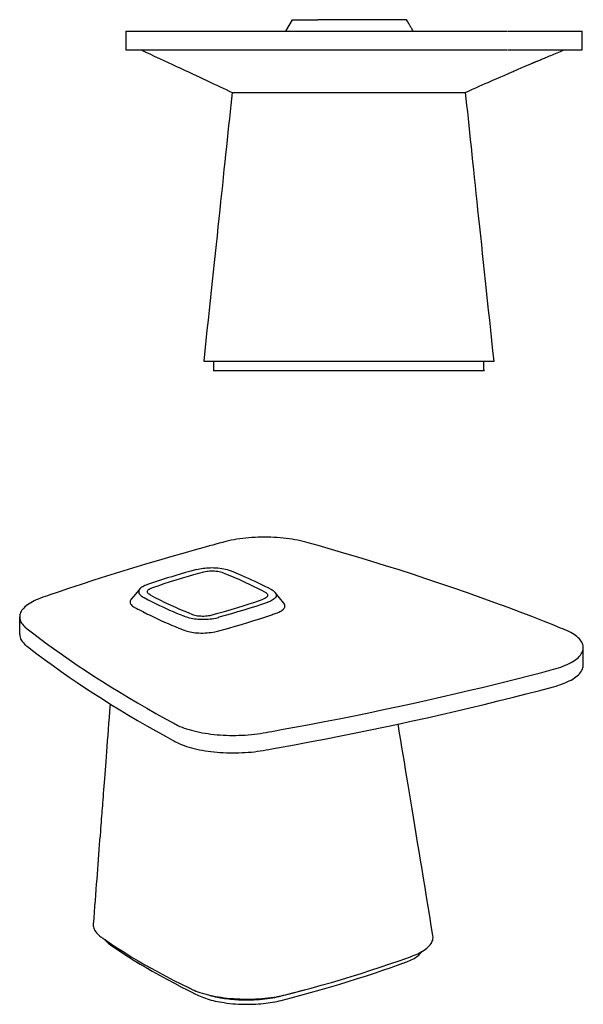
# Model space of a CAD drawing. Extents: x 22 to 272, y 63 to 272.
# Drawn here: x 152 to 272, y 63 to 272 of the extents above; entities that cross this region are included whole.
import ezdxf

# ---------------------------------------------------------------- set-up
doc = ezdxf.new("R2010")
doc.units = 0
doc.header["$MEASUREMENT"] = 0
doc.layers.add('CAPA_1', color=7, linetype='CONTINUOUS')

msp = doc.modelspace()

# ---------------------------------------------------------------- linework, layer by layer
at = {"layer": 'CAPA_1', "color": 7}
for points in [[(209.8, 272.35), (209.1, 271.14), (208.4, 269.92)], [(209.79, 272.34), (209.8, 272.34), (209.82, 272.34), (209.85, 272.34), (209.89, 272.34), (210, 272.34)], [(210.02, 272.34), (210.06, 272.34), (210.12, 272.34), (210.2, 272.34), (210.31, 272.34), (210.44, 272.34), (210.6, 272.34), (210.79, 272.34), (211, 272.34), (211.23, 272.34), (211.48, 272.34), (211.8, 272.34), (212.15, 272.34), (212.52, 272.34), (212.9, 272.34), (213.3, 272.34), (213.71, 272.34), (214.13, 272.34), (214.56, 272.34), (214.89, 272.34), (215.22, 272.34)], [(215.22, 272.34), (215.24, 272.34), (215.25, 272.34), (215.27, 272.34), (215.29, 272.34)], [(228.62, 272.34), (226.96, 272.34), (225.3, 272.34), (223.64, 272.34), (221.97, 272.34), (220.3, 272.34), (218.63, 272.34), (216.96, 272.34), (215.29, 272.34)], [(228.69, 272.34), (228.67, 272.34), (228.66, 272.34), (228.64, 272.34), (228.62, 272.34)], [(233.89, 272.34), (233.85, 272.34), (233.79, 272.34), (233.71, 272.34), (233.6, 272.34), (233.46, 272.34), (233.31, 272.34), (233.12, 272.34), (232.91, 272.34), (232.68, 272.34), (232.43, 272.34), (232.11, 272.34), (231.76, 272.34), (231.39, 272.34), (231, 272.34), (230.61, 272.34), (230.2, 272.34), (229.78, 272.34), (229.35, 272.34), (229.02, 272.34), (228.69, 272.34)], [(234.12, 272.34), (234.11, 272.34), (234.09, 272.34), (234.06, 272.34), (234.02, 272.34), (233.91, 272.34)], [(235.51, 269.92), (235.4, 270.11), (235.29, 270.31), (235.2, 270.46), (235.11, 270.61), (235.04, 270.73), (234.97, 270.85), (234.93, 270.93), (234.88, 271.02), (234.81, 271.13), (234.75, 271.24), (234.66, 271.39), (234.58, 271.53), (234.47, 271.72), (234.37, 271.9), (234.24, 272.13), (234.11, 272.35)], [(174.52, 269.94), (174.52, 267.94), (174.52, 265.94)], [(174.53, 269.93), (174.77, 269.93), (175.04, 269.93), (175.33, 269.93), (175.65, 269.93), (176, 269.93), (176.37, 269.93), (176.77, 269.93), (177.19, 269.93), (177.63, 269.93), (178.09, 269.93), (178.58, 269.93), (179.09, 269.93), (179.61, 269.93), (180.16, 269.93), (180.72, 269.93), (181.29, 269.93), (181.88, 269.93), (182.49, 269.93), (183.11, 269.93), (183.74, 269.93), (184.38, 269.93), (185.01, 269.93), (185.67, 269.93), (186.32, 269.93), (186.97, 269.93), (189.56, 269.93), (192.16, 269.93), (195.64, 269.93), (199.12, 269.93), (202.6, 269.93), (206.1, 269.93), (209.6, 269.93), (213.1, 269.93), (216.61, 269.93), (220.13, 269.93), (223.65, 269.93), (227.17, 269.93), (230.7, 269.93), (234.24, 269.93), (237.27, 269.93), (240.31, 269.93), (243.35, 269.93), (246.39, 269.93), (249.43, 269.93), (252.47, 269.93), (255.52, 269.93)], [(255.64, 269.94), (256.31, 269.94), (256.97, 269.94), (257.64, 269.94), (258.3, 269.94), (258.96, 269.94), (259.62, 269.94), (260.27, 269.94), (260.91, 269.94), (261.55, 269.94), (262.17, 269.94), (262.79, 269.94), (263.39, 269.94), (263.98, 269.94), (264.55, 269.94), (265.11, 269.94), (265.66, 269.94), (266.18, 269.94), (266.69, 269.94), (267.18, 269.94), (267.64, 269.94), (268.08, 269.94), (268.5, 269.94), (268.89, 269.94), (269.26, 269.94), (269.61, 269.94), (269.93, 269.94), (270.23, 269.94), (270.49, 269.94), (270.73, 269.94), (270.95, 269.94), (271.13, 269.94), (271.29, 269.94), (271.41, 269.94)], [(271.39, 269.94), (271.39, 269.94)], [(271.39, 265.94), (271.39, 267.94), (271.39, 269.94)], [(174.53, 265.93), (174.77, 265.93), (175.04, 265.93), (175.33, 265.93), (175.65, 265.93), (176, 265.93), (176.37, 265.93), (176.77, 265.93), (177.19, 265.93), (177.63, 265.93), (178.09, 265.93), (178.58, 265.93), (179.09, 265.93), (179.61, 265.93), (180.16, 265.93), (180.72, 265.93), (181.29, 265.93), (181.88, 265.93), (182.49, 265.93), (183.11, 265.93), (183.74, 265.93), (184.38, 265.93), (185.02, 265.93), (185.67, 265.93), (186.32, 265.93), (186.97, 265.93), (189.56, 265.93), (192.16, 265.93), (195.64, 265.93), (199.12, 265.93), (202.6, 265.93), (206.1, 265.93), (209.6, 265.93), (213.1, 265.93), (216.61, 265.93), (220.13, 265.93), (223.65, 265.93), (227.17, 265.93), (230.7, 265.93), (234.24, 265.93), (237.78, 265.93), (241.32, 265.93), (244.87, 265.93), (248.41, 265.93), (251.96, 265.93), (255.52, 265.93)], [(177.78, 265.94), (178.77, 265.47), (179.76, 265.01), (180.71, 264.57), (181.67, 264.12), (182.59, 263.69), (183.51, 263.26), (184.4, 262.85), (185.29, 262.44), (186.14, 262.04), (187, 261.64), (187.82, 261.26), (188.64, 260.87), (189.43, 260.51), (190.21, 260.14), (190.97, 259.79), (191.72, 259.44), (192.44, 259.1), (193.16, 258.76), (193.85, 258.44), (194.54, 258.12), (195.19, 257.82), (195.84, 257.51), (196.46, 257.22), (197.08, 256.94)], [(246.63, 256.94), (247.38, 257.27), (248.13, 257.6), (248.83, 257.92), (249.53, 258.23), (250.18, 258.51), (250.82, 258.8), (251.42, 259.06), (252.02, 259.32), (252.57, 259.57), (253.11, 259.8), (253.61, 260.02), (254.1, 260.23), (254.45, 260.39), (254.8, 260.54), (255.13, 260.68), (255.44, 260.82), (255.73, 260.94), (256.01, 261.06), (256.27, 261.17), (256.52, 261.28), (256.74, 261.37), (256.95, 261.47), (257.17, 261.56), (257.38, 261.65), (257.67, 261.78), (257.97, 261.91), (258.28, 262.04), (258.6, 262.18), (258.94, 262.33), (259.28, 262.47), (259.45, 262.55), (259.62, 262.62), (259.8, 262.7), (259.97, 262.77), (260.14, 262.85), (260.32, 262.92), (260.46, 262.98), (260.61, 263.05), (260.74, 263.1), (260.86, 263.15), (260.94, 263.18), (261.01, 263.22), (261.08, 263.24), (261.14, 263.27), (261.19, 263.29), (261.24, 263.31), (261.29, 263.33), (261.34, 263.36), (261.42, 263.39), (261.5, 263.42), (261.62, 263.47), (261.73, 263.52), (261.87, 263.58), (262.02, 263.64), (262.2, 263.72), (262.37, 263.79), (262.56, 263.87), (262.74, 263.95), (262.96, 264.03), (263.17, 264.12), (263.4, 264.22), (263.64, 264.32), (263.91, 264.43), (264.17, 264.54), (264.46, 264.66), (264.75, 264.78), (265.06, 264.91), (265.38, 265.04), (265.71, 265.18), (266.05, 265.32), (266.42, 265.47), (266.78, 265.62), (267.17, 265.78), (267.57, 265.94)], [(255.64, 265.94), (256.31, 265.94), (256.97, 265.94), (257.64, 265.94), (258.3, 265.94), (258.96, 265.94), (259.62, 265.94), (260.27, 265.94), (260.91, 265.94), (261.55, 265.94), (262.17, 265.94), (262.79, 265.94), (263.39, 265.94), (263.98, 265.94), (264.55, 265.94), (265.11, 265.94), (265.66, 265.94), (266.18, 265.94), (266.69, 265.94), (267.18, 265.94), (267.64, 265.94), (268.08, 265.94), (268.5, 265.94), (268.89, 265.94), (269.26, 265.94), (269.61, 265.94), (269.93, 265.94), (270.23, 265.94), (270.49, 265.94), (270.73, 265.94), (270.95, 265.94), (271.13, 265.94), (271.29, 265.94), (271.41, 265.94)], [(271.39, 265.94), (271.39, 265.94)], [(197.08, 256.94), (196.94, 255.57), (196.8, 254.21), (196.65, 252.79), (196.5, 251.37), (196.35, 249.89), (196.19, 248.42), (196.03, 246.89), (195.87, 245.36), (195.7, 243.77), (195.54, 242.18), (195.36, 240.54), (195.19, 238.9), (195.01, 237.2), (194.83, 235.5), (194.64, 233.75), (194.46, 232), (194.27, 230.19), (194.08, 228.38), (193.88, 226.52), (193.68, 224.65), (193.48, 222.73), (193.27, 220.81), (193.06, 218.83), (192.85, 216.86), (192.64, 214.83), (192.42, 212.79), (192.2, 210.71), (191.98, 208.62), (191.75, 206.48), (191.53, 204.33), (191.29, 202.13), (191.06, 199.94)], [(197.08, 256.94), (197.07, 256.94), (197.07, 256.94), (197.09, 256.94), (197.15, 256.94), (197.25, 256.94), (197.39, 256.94), (197.56, 256.94), (197.74, 256.94), (197.95, 256.94), (198.19, 256.94), (198.45, 256.94), (198.74, 256.94), (199.05, 256.94), (199.39, 256.94), (199.75, 256.94), (200.13, 256.94), (200.54, 256.94), (200.96, 256.94), (201.4, 256.94), (201.86, 256.94), (202.34, 256.94), (202.83, 256.94), (203.3, 256.94), (203.78, 256.94), (204.27, 256.94), (204.77, 256.94), (205.28, 256.94), (205.78, 256.94), (206.28, 256.94), (206.79, 256.94), (207.29, 256.94), (209.1, 256.94), (210.9, 256.94), (213.64, 256.94), (216.38, 256.94), (219.12, 256.94), (221.86, 256.94), (224.6, 256.94), (227.34, 256.94), (230.08, 256.94), (232.82, 256.94), (234.35, 256.94), (235.89, 256.94), (236.37, 256.94), (236.85, 256.94), (237.33, 256.94), (237.81, 256.94), (238.29, 256.94), (238.83, 256.94), (239.36, 256.94), (239.88, 256.94), (240.39, 256.94), (240.9, 256.94), (241.39, 256.94), (241.86, 256.94), (242.32, 256.94), (242.76, 256.94), (243.19, 256.94), (243.59, 256.94), (243.98, 256.94), (244.34, 256.94), (244.67, 256.94), (244.99, 256.94), (245.28, 256.94), (245.54, 256.94), (245.78, 256.94), (245.99, 256.94), (246.17, 256.94), (246.34, 256.94), (246.48, 256.94), (246.58, 256.94), (246.64, 256.94), (246.66, 256.94), (246.65, 256.94)], [(252.67, 199.94), (252.43, 202.13), (252.2, 204.33), (251.97, 206.48), (251.75, 208.62), (251.52, 210.71), (251.3, 212.79), (251.09, 214.83), (250.87, 216.86), (250.66, 218.83), (250.45, 220.81), (250.25, 222.73), (250.05, 224.65), (249.85, 226.52), (249.65, 228.38), (249.46, 230.19), (249.27, 232), (249.08, 233.75), (248.9, 235.5), (248.72, 237.2), (248.54, 238.9), (248.36, 240.54), (248.19, 242.18), (248.02, 243.77), (247.86, 245.36), (247.7, 246.89), (247.54, 248.42), (247.38, 249.89), (247.23, 251.37), (247.08, 252.79), (246.93, 254.21), (246.79, 255.57), (246.65, 256.94)], [(191.06, 199.94), (191.06, 199.94), (191.05, 199.94), (191.06, 199.94), (191.07, 199.94), (191.11, 199.94), (191.16, 199.94), (191.24, 199.94), (191.36, 199.94), (191.51, 199.94), (191.69, 199.94), (191.9, 199.94), (192.14, 199.94), (192.41, 199.94), (192.7, 199.94), (193.02, 199.94), (193.37, 199.94), (193.74, 199.94), (194.13, 199.94), (194.55, 199.94), (195, 199.94), (195.46, 199.94), (195.95, 199.94), (196.46, 199.94), (196.98, 199.94), (197.53, 199.94), (198.09, 199.94), (198.67, 199.94), (199.26, 199.94), (199.87, 199.94), (200.49, 199.94), (201.12, 199.94), (201.76, 199.94), (202.3, 199.94), (202.84, 199.94), (203.39, 199.94), (203.95, 199.94), (204.5, 199.94), (205.06, 199.94), (206.74, 199.94), (208.42, 199.94), (211.1, 199.94), (213.79, 199.94), (216.48, 199.94), (219.17, 199.94), (221.86, 199.94), (224.56, 199.94), (227.25, 199.94), (229.94, 199.94), (232.63, 199.94), (235.31, 199.94), (236.99, 199.94), (238.67, 199.94), (239.23, 199.94), (239.78, 199.94), (240.34, 199.94), (240.89, 199.94), (241.43, 199.94), (241.97, 199.94), (242.61, 199.94), (243.24, 199.94), (243.86, 199.94), (244.47, 199.94), (245.06, 199.94), (245.64, 199.94), (246.2, 199.94), (246.75, 199.94), (247.27, 199.94), (247.78, 199.94), (248.27, 199.94), (248.73, 199.94), (249.18, 199.94), (249.6, 199.94), (249.99, 199.94), (250.36, 199.94), (250.71, 199.94), (251.03, 199.94), (251.32, 199.94), (251.59, 199.94), (251.83, 199.94), (252.03, 199.94), (252.21, 199.94), (252.37, 199.94), (252.49, 199.94), (252.56, 199.94), (252.62, 199.94), (252.66, 199.94), (252.67, 199.94), (252.67, 199.94)], [(193.12, 199.94), (193.12, 198.94), (193.12, 197.94)], [(250.48, 197.94), (250.48, 198.94), (250.48, 199.94)], [(193.12, 197.94), (193.08, 197.94), (193.07, 197.94), (193.05, 197.94), (193.06, 197.94), (193.08, 197.94), (193.12, 197.94), (193.19, 197.94), (193.27, 197.94), (193.38, 197.94), (193.51, 197.94), (193.66, 197.94), (193.83, 197.94), (194.01, 197.94), (194.22, 197.94), (194.45, 197.94), (194.7, 197.94), (195.02, 197.94), (195.37, 197.94), (195.74, 197.94), (196.14, 197.94), (196.56, 197.94), (196.93, 197.94), (197.31, 197.94), (197.71, 197.94), (198.12, 197.94), (198.55, 197.94), (198.99, 197.94), (199.44, 197.94), (199.9, 197.94), (200.37, 197.94), (200.85, 197.94), (201.34, 197.94), (201.84, 197.94), (202.34, 197.94), (202.85, 197.94), (203.37, 197.94), (203.89, 197.94), (204.41, 197.94), (204.94, 197.94)], [(204.94, 197.94), (207.47, 197.94), (209.99, 197.94), (212.53, 197.94), (215.06, 197.94), (217.59, 197.94), (220.12, 197.94), (222.66, 197.94), (225.19, 197.94), (227.73, 197.94), (230.26, 197.94), (232.37, 197.94), (234.48, 197.94), (236.59, 197.94), (238.17, 197.94), (238.56, 197.94), (238.96, 197.94), (239.35, 197.94), (239.74, 197.94), (240.26, 197.94), (240.77, 197.94), (241.28, 197.94), (241.78, 197.94), (242.28, 197.94), (242.77, 197.94), (243.25, 197.94), (243.72, 197.94), (244.18, 197.94), (244.63, 197.94), (245.07, 197.94), (245.5, 197.94), (245.91, 197.94), (246.31, 197.94), (246.7, 197.94), (247.07, 197.94), (247.43, 197.94), (247.77, 197.94), (248.09, 197.94), (248.4, 197.94), (248.69, 197.94), (248.96, 197.94), (249.22, 197.94), (249.45, 197.94), (249.66, 197.94), (249.86, 197.94), (250.03, 197.94), (250.15, 197.94), (250.26, 197.94), (250.35, 197.94), (250.43, 197.94), (250.5, 197.94), (250.56, 197.94), (250.61, 197.94), (250.64, 197.94), (250.66, 197.94), (250.67, 197.94), (250.67, 197.94), (250.66, 197.94), (250.63, 197.94), (250.58, 197.94), (250.48, 197.94)], [(265.31, 134.57), (265.84, 134.71), (266.36, 134.87), (266.86, 135.04), (267.33, 135.21), (267.79, 135.4), (268.22, 135.59), (268.63, 135.78), (269.02, 135.99), (269.39, 136.2), (269.72, 136.41), (270.04, 136.63), (270.32, 136.86), (270.58, 137.09), (270.81, 137.33), (271.01, 137.57), (271.19, 137.81), (271.33, 138.06), (271.45, 138.3), (271.54, 138.55), (271.59, 138.8), (271.62, 139.05), (271.62, 139.3), (271.59, 139.55), (271.53, 139.8), (271.43, 140.05), (271.31, 140.29), (271.17, 140.54), (270.99, 140.78), (270.78, 141.02), (270.55, 141.25), (270.28, 141.48), (269.99, 141.71), (269.68, 141.93), (269.33, 142.15), (268.97, 142.36), (268.57, 142.56), (268.16, 142.76), (267.72, 142.95), (267.27, 143.13), (266.81, 143.31), (264.99, 144.05), (263.15, 144.77), (260.68, 145.74), (258.19, 146.69), (255.67, 147.64), (252.83, 148.68), (249.96, 149.72), (247.06, 150.75), (244.13, 151.77), (241.18, 152.78), (238.2, 153.77), (235.37, 154.7), (232.51, 155.62), (229.63, 156.52), (226.72, 157.42), (223.8, 158.31), (221.01, 159.14), (218.2, 159.96), (215.37, 160.78), (213.23, 161.38), (212.7, 161.53), (212.15, 161.67), (211.58, 161.8), (211, 161.92), (210.41, 162.03), (209.8, 162.14), (209.18, 162.23), (208.55, 162.31), (207.92, 162.38), (207.27, 162.44), (206.62, 162.49), (205.96, 162.53), (205.29, 162.56), (204.63, 162.57), (203.96, 162.58), (203.29, 162.57), (202.63, 162.56), (201.96, 162.53), (201.3, 162.49), (200.65, 162.44), (200, 162.38), (199.36, 162.31), (198.72, 162.23), (198.1, 162.13), (197.49, 162.03), (196.89, 161.92), (196.31, 161.79), (195.74, 161.66), (195.04, 161.48), (194.34, 161.29), (193.65, 161.1), (192.96, 160.91), (192.27, 160.72), (191.58, 160.53), (190.89, 160.34), (189, 159.82), (187.12, 159.29), (184.29, 158.48), (181.47, 157.66), (178.68, 156.83), (175.91, 155.99), (173.15, 155.15), (170.42, 154.29), (167.7, 153.43), (165.01, 152.55), (162.34, 151.67), (160.35, 151), (158.37, 150.32), (157.87, 150.16), (157.38, 149.99), (156.89, 149.82), (156.41, 149.64), (155.95, 149.46), (155.51, 149.28), (155.09, 149.08), (154.7, 148.88), (154.33, 148.67), (153.99, 148.46), (153.67, 148.24), (153.38, 148.01), (153.11, 147.78), (152.87, 147.55), (152.66, 147.31), (152.48, 147.07), (152.32, 146.83), (152.2, 146.58), (152.1, 146.33), (152.04, 146.08), (152, 145.83), (152, 145.58), (152.02, 145.33), (152.07, 145.08), (152.16, 144.83), (152.27, 144.58), (152.41, 144.34), (152.58, 144.1), (152.78, 143.86), (153.01, 143.62), (153.27, 143.39), (153.4, 143.27), (153.55, 143.16), (154.72, 142.26), (155.9, 141.36), (157.51, 140.17), (159.15, 138.98), (160.81, 137.8), (162.5, 136.62), (164.22, 135.45), (165.97, 134.29), (167.74, 133.13), (169.54, 131.97), (171.37, 130.83), (173.23, 129.69), (175.11, 128.55), (177.02, 127.42), (178.96, 126.3), (180.92, 125.19), (182.91, 124.08), (184.42, 123.25), (184.68, 123.11), (184.93, 122.97), (185.19, 122.84), (185.59, 122.64), (186.02, 122.45), (186.46, 122.26), (186.93, 122.09), (187.43, 121.92), (187.94, 121.76), (188.46, 121.61), (189.01, 121.47), (189.57, 121.33), (190.15, 121.21), (190.75, 121.09), (191.35, 120.99), (191.97, 120.9), (192.6, 120.81), (193.24, 120.74), (193.88, 120.68), (194.54, 120.62), (195.2, 120.58), (195.86, 120.55), (196.53, 120.54), (197.2, 120.53), (197.86, 120.53), (198.53, 120.55), (199.2, 120.57), (199.86, 120.61), (200.52, 120.66), (201.17, 120.72), (201.81, 120.79), (202.45, 120.87), (203.07, 120.96), (203.68, 121.06), (204.29, 121.17), (204.9, 121.28), (205.5, 121.39), (207.91, 121.82), (210.31, 122.26), (213.49, 122.85), (216.67, 123.46), (219.82, 124.08), (222.97, 124.7), (226.1, 125.34), (229.21, 125.99), (232.31, 126.65), (235.39, 127.32), (238.46, 128), (241.51, 128.69), (244.54, 129.39), (247.56, 130.1), (250.14, 130.71), (252.7, 131.34), (255.25, 131.97), (257.78, 132.61), (260.3, 133.25), (262.81, 133.9), (265.31, 134.57)], [(189.5, 155.69), (188.33, 155.38), (187.18, 155.06), (186.04, 154.73), (185.15, 154.47), (184.27, 154.2), (183.4, 153.93), (182.54, 153.66), (181.68, 153.38), (180.83, 153.1), (179.99, 152.82), (179.15, 152.53)], [(180.06, 151.84), (180.71, 152.07), (181.37, 152.29), (182.69, 152.74), (184.04, 153.17), (185.41, 153.6), (186.8, 154.02), (187.86, 154.32), (188.93, 154.63), (190.02, 154.92), (191.11, 155.22)], [(189.55, 155.71), (189.54, 155.7), (189.53, 155.7), (189.51, 155.7), (189.5, 155.69)], [(189.55, 155.71), (189.87, 155.79), (190.21, 155.86), (190.55, 155.92), (190.91, 155.98), (191.28, 156.03), (191.65, 156.07), (192.03, 156.09), (192.42, 156.11), (192.81, 156.12), (193.2, 156.11), (193.64, 156.09), (194.08, 156.06), (194.51, 156.01), (194.92, 155.95), (195.31, 155.88), (195.69, 155.8), (196.05, 155.7), (196.39, 155.6), (196.63, 155.51), (196.86, 155.43)], [(191.11, 155.22), (191.4, 155.28), (191.7, 155.34), (192.02, 155.38), (192.35, 155.41), (192.69, 155.42), (193.02, 155.42), (193.36, 155.41), (193.7, 155.38), (194.02, 155.34), (194.33, 155.28), (194.62, 155.21), (194.89, 155.13), (195.07, 155.06)], [(195.07, 155.06), (195.68, 154.82), (196.28, 154.57), (197.46, 154.08), (198.62, 153.57), (199.76, 153.06), (200.87, 152.54), (201.69, 152.14), (202.49, 151.74), (203.29, 151.33), (204.07, 150.92)], [(196.87, 155.42), (196.88, 155.42), (196.89, 155.42), (196.9, 155.41), (196.91, 155.41)], [(196.91, 155.41), (197.88, 155.01), (198.84, 154.61), (199.78, 154.2), (200.5, 153.88), (201.22, 153.55), (201.93, 153.22), (202.63, 152.89), (203.32, 152.55), (204, 152.21), (204.67, 151.87), (205.33, 151.52)], [(179.11, 152.51), (178.83, 152.41), (178.57, 152.3), (178.33, 152.19), (178.11, 152.07), (177.92, 151.95), (177.74, 151.82), (177.59, 151.68), (177.47, 151.54), (177.37, 151.4), (177.31, 151.26), (177.27, 151.09), (177.27, 150.92), (177.3, 150.76), (177.38, 150.59), (177.48, 150.43), (177.63, 150.28), (177.8, 150.13), (178, 149.98), (178.17, 149.87), (178.36, 149.77)], [(179.15, 152.53), (179.14, 152.53), (179.13, 152.52), (179.12, 152.52), (179.11, 152.51)], [(177.52, 151.59), (176.6, 150.52), (175.68, 149.44)], [(179.66, 150.35), (179.48, 150.46), (179.33, 150.58), (179.22, 150.69), (179.15, 150.82), (179.11, 150.95), (179.11, 151.07), (179.15, 151.2), (179.22, 151.32), (179.34, 151.45), (179.48, 151.56), (179.67, 151.67), (179.88, 151.77), (180.06, 151.84)], [(204.07, 150.92), (204.24, 150.81), (204.39, 150.69), (204.5, 150.58), (204.58, 150.45), (204.61, 150.33), (204.61, 150.2), (204.58, 150.07), (204.5, 149.95), (204.39, 149.82), (204.24, 149.71), (204.06, 149.6), (203.84, 149.5), (203.66, 149.43)], [(205.37, 151.5), (205.58, 151.38), (205.78, 151.26), (205.95, 151.13), (206.1, 150.99), (206.23, 150.85), (206.33, 150.71), (206.4, 150.57), (206.45, 150.43), (206.46, 150.28), (206.45, 150.13), (206.4, 149.97), (206.31, 149.8), (206.18, 149.64), (206.02, 149.49), (205.83, 149.34), (205.61, 149.2), (205.36, 149.06), (205.08, 148.94), (204.86, 148.84), (204.62, 148.76)], [(205.33, 151.52), (205.34, 151.52), (205.35, 151.51), (205.36, 151.51), (205.37, 151.5)], [(208.06, 148.55), (207.15, 149.7), (206.23, 150.84)], [(175.68, 149.43), (175.64, 149.39), (175.54, 149.25), (175.48, 149.1), (175.44, 148.94), (175.44, 148.77), (175.47, 148.6), (175.55, 148.44), (175.65, 148.28), (175.79, 148.12), (175.97, 147.97), (176.17, 147.83), (176.34, 147.72), (176.52, 147.61)], [(178.36, 149.77), (178.36, 149.76), (178.37, 149.76), (178.38, 149.75), (178.39, 149.75)], [(178.39, 149.75), (179.23, 149.31), (180.08, 148.88), (180.95, 148.45), (181.65, 148.12), (182.36, 147.79), (183.07, 147.46), (183.8, 147.13), (184.54, 146.81), (185.29, 146.49), (186.04, 146.18), (186.81, 145.86)], [(179.66, 150.35), (180.17, 150.08), (180.69, 149.81), (181.75, 149.28), (182.83, 148.75), (183.94, 148.23), (185.07, 147.71), (185.95, 147.33), (186.83, 146.95), (187.74, 146.58), (188.65, 146.21)], [(192.61, 146.05), (193.34, 146.25), (194.06, 146.44), (195.48, 146.84), (196.89, 147.25), (198.28, 147.66), (199.65, 148.09), (200.67, 148.41), (201.68, 148.75), (202.67, 149.09), (203.66, 149.43)], [(204.57, 148.74), (203.34, 148.32), (202.1, 147.9), (200.83, 147.5), (199.55, 147.1), (198.25, 146.71), (196.92, 146.32), (195.58, 145.95), (194.23, 145.58)], [(204.62, 148.76), (204.61, 148.75), (204.59, 148.75), (204.58, 148.74), (204.57, 148.74)], [(206.45, 146.46), (206.72, 146.56), (206.98, 146.67), (207.22, 146.79), (207.44, 146.91), (207.64, 147.03), (207.81, 147.16), (207.96, 147.29), (208.09, 147.43), (208.18, 147.57), (208.25, 147.72), (208.29, 147.88), (208.29, 148.05), (208.25, 148.22), (208.18, 148.38), (208.07, 148.55)], [(176.52, 147.61), (176.71, 147.52), (176.89, 147.42), (177.08, 147.32), (177.26, 147.22)], [(177.26, 147.22), (178.1, 146.79), (178.95, 146.35), (179.82, 145.93), (180.53, 145.58), (181.25, 145.25), (181.98, 144.91), (182.73, 144.58), (183.48, 144.25), (184.24, 143.93), (185.02, 143.6), (185.8, 143.29)], [(188.65, 146.21), (188.89, 146.12), (189.16, 146.04), (189.45, 145.98), (189.76, 145.92), (190.08, 145.89), (190.41, 145.86), (190.75, 145.85), (191.09, 145.85), (191.43, 145.87), (191.76, 145.9), (192.08, 145.94), (192.39, 146), (192.61, 146.05)], [(205.51, 146.13), (205.75, 146.22), (205.98, 146.3), (206.22, 146.38), (206.45, 146.46)], [(151.99, 145.65), (151.99, 143.8), (151.99, 141.95)], [(186.81, 145.86), (186.82, 145.86), (186.83, 145.86), (186.85, 145.85), (186.86, 145.85)], [(186.86, 145.85), (187.13, 145.74), (187.42, 145.65), (187.72, 145.56), (188.04, 145.47), (188.37, 145.4), (188.72, 145.33), (189.08, 145.28), (189.45, 145.23), (189.82, 145.2), (190.21, 145.17), (190.65, 145.16), (191.1, 145.16), (191.54, 145.17), (191.98, 145.2), (192.4, 145.24), (192.82, 145.29), (193.22, 145.36), (193.61, 145.43), (193.89, 145.49), (194.17, 145.56)], [(194.17, 145.56), (194.19, 145.57), (194.2, 145.57), (194.21, 145.58), (194.23, 145.58)], [(195.03, 142.93), (196.4, 143.3), (197.75, 143.68), (199.08, 144.07), (200.4, 144.46), (201.71, 144.87), (202.99, 145.28), (204.26, 145.7), (205.51, 146.13)], [(185.8, 143.29), (186.02, 143.2), (186.23, 143.11), (186.45, 143.02), (186.67, 142.93)], [(186.67, 142.93), (186.94, 142.83), (187.23, 142.73), (187.53, 142.64), (187.85, 142.56), (188.18, 142.49), (188.53, 142.42), (188.89, 142.37), (189.26, 142.32), (189.64, 142.28), (190.02, 142.26), (190.46, 142.24), (190.91, 142.24), (191.35, 142.26), (191.79, 142.29), (192.22, 142.33), (192.63, 142.38), (193.03, 142.44), (193.42, 142.52), (193.71, 142.58), (193.98, 142.65)], [(193.98, 142.65), (194.24, 142.72), (194.51, 142.79), (194.77, 142.86), (195.03, 142.93)], [(152, 141.95), (152, 141.88), (152.02, 141.62), (152.07, 141.37), (152.16, 141.12), (152.27, 140.88), (152.41, 140.63), (152.58, 140.39), (152.78, 140.15), (153.01, 139.91), (153.27, 139.68), (153.4, 139.56), (153.55, 139.45), (154.72, 138.55), (155.9, 137.65), (157.51, 136.46), (159.15, 135.27), (160.81, 134.09), (162.5, 132.91), (164.22, 131.74), (165.97, 130.58), (167.74, 129.42), (169.54, 128.27), (171.37, 127.12), (173.23, 125.98), (175.11, 124.84), (177.02, 123.72), (178.96, 122.59), (180.92, 121.48), (182.91, 120.37), (184.42, 119.54), (184.68, 119.4), (184.93, 119.27), (185.19, 119.13), (185.59, 118.93), (186.02, 118.74), (186.46, 118.56), (186.93, 118.38), (187.43, 118.21), (187.94, 118.05), (188.46, 117.9), (189.01, 117.76), (189.57, 117.62), (190.15, 117.5), (190.75, 117.39), (191.35, 117.28), (191.97, 117.19), (192.6, 117.1), (193.24, 117.03), (193.88, 116.97), (194.54, 116.92), (195.2, 116.88), (195.86, 116.85), (196.53, 116.83), (197.2, 116.82), (197.86, 116.82), (198.53, 116.84), (199.2, 116.87), (199.86, 116.9), (200.52, 116.95), (201.17, 117.01), (201.81, 117.08), (202.45, 117.16), (203.07, 117.25), (203.69, 117.36), (204.29, 117.46), (204.9, 117.57), (205.5, 117.68), (207.91, 118.11), (210.31, 118.55), (213.49, 119.15), (216.67, 119.75), (219.82, 120.37), (222.97, 121), (226.1, 121.63), (229.21, 122.28), (232.31, 122.94), (235.39, 123.61), (238.46, 124.29), (241.51, 124.98), (244.54, 125.68), (247.56, 126.39), (250.56, 127.11), (253.55, 127.84), (256.52, 128.58), (259.46, 129.33), (262.4, 130.09), (265.31, 130.86)], [(271.62, 135.45), (271.62, 137.3), (271.62, 139.16)], [(265.31, 130.86), (265.84, 131.01), (266.36, 131.16), (266.86, 131.33), (267.33, 131.51), (267.79, 131.69), (268.22, 131.88), (268.63, 132.08), (269.02, 132.28), (269.39, 132.49), (269.72, 132.71), (270.04, 132.93), (270.32, 133.15), (270.58, 133.39), (270.81, 133.62), (271.01, 133.86), (271.19, 134.1), (271.33, 134.35), (271.45, 134.6), (271.54, 134.84), (271.59, 135.09), (271.62, 135.45)], [(171.2, 127.24), (171.07, 125.65), (170.97, 124.34), (170.87, 123.04), (170.78, 121.79), (170.68, 120.55), (170.59, 119.38), (170.5, 118.21), (170.42, 117.1), (170.33, 115.99), (170.26, 115.03), (170.19, 114.07), (170.12, 113.17), (170.05, 112.27), (169.98, 111.42), (169.92, 110.57), (169.86, 109.78), (169.8, 108.99), (169.74, 108.26), (169.68, 107.52), (169.63, 106.84), (169.58, 106.16), (169.54, 105.62), (169.49, 105.08), (169.45, 104.53), (169.41, 103.97), (169.36, 103.38), (169.32, 102.79), (169.27, 102.15), (169.22, 101.52), (169.17, 100.85), (169.12, 100.18), (169.05, 99.25), (168.97, 98.31), (168.9, 97.31), (168.82, 96.31), (168.74, 95.25), (168.66, 94.18), (168.58, 93.17), (168.5, 92.17), (168.42, 91.11), (168.34, 90.05), (168.25, 88.94), (168.17, 87.82), (168.08, 86.66), (167.99, 85.5), (167.89, 84.28), (167.8, 83.06), (167.7, 81.79), (167.6, 80.52)], [(239.71, 78.06), (239.36, 80.14), (239.02, 82.22), (238.69, 84.25), (238.36, 86.27), (238.03, 88.25), (237.71, 90.22), (237.39, 92.14), (237.07, 94.06), (236.77, 95.93), (236.46, 97.8), (236.16, 99.62), (235.86, 101.43), (235.57, 103.2), (235.28, 104.96), (235, 106.67), (234.72, 108.38), (234.45, 110.04), (234.17, 111.7), (233.91, 113.3), (233.64, 114.91), (233.39, 116.46), (233.13, 118.01), (232.89, 119.51), (232.64, 121.02), (232.32, 122.95)], [(167.61, 80.52), (167.6, 80.43), (167.61, 80.17), (167.64, 79.92), (167.71, 79.67), (167.81, 79.42), (167.94, 79.17), (168.09, 78.93), (168.28, 78.68), (168.46, 78.49), (168.65, 78.29), (168.87, 78.09), (169.04, 77.95), (169.23, 77.81), (169.36, 77.72), (169.49, 77.62), (169.62, 77.53), (170.69, 76.79), (171.79, 76.06), (172.91, 75.33), (174.28, 74.46), (175.68, 73.59), (177.11, 72.74), (178.57, 71.89), (180.06, 71.05), (181.58, 70.21), (183.14, 69.39), (184.72, 68.57), (186.33, 67.76), (187.97, 66.96), (188.05, 66.92), (188.14, 66.88), (188.22, 66.83), (188.36, 66.77), (188.48, 66.71), (188.75, 66.59), (189.03, 66.47), (189.41, 66.31), (189.81, 66.17), (190.22, 66.02), (190.73, 65.86), (191.26, 65.7), (191.81, 65.56), (192.37, 65.42), (192.96, 65.29), (193.55, 65.18), (194.16, 65.07), (194.79, 64.97), (195.42, 64.89), (196.06, 64.81), (196.71, 64.75), (197.37, 64.69), (198.03, 64.65), (198.7, 64.62), (199.37, 64.6), (200.04, 64.59), (200.72, 64.6), (201.39, 64.61), (202.06, 64.63), (202.72, 64.67), (203.38, 64.72), (204.04, 64.78), (204.68, 64.85), (205.32, 64.93), (205.95, 65.02), (206.46, 65.1), (206.97, 65.2), (207.46, 65.29), (207.95, 65.4), (208.42, 65.51), (208.89, 65.63), (210.27, 65.99), (211.65, 66.35), (213.84, 66.94), (216, 67.54), (218.15, 68.15), (220.27, 68.77), (222.37, 69.41), (224.44, 70.05), (226.5, 70.7), (228.53, 71.37), (230.53, 72.04), (232.51, 72.72), (233.74, 73.16), (234.95, 73.59), (235.36, 73.74), (235.74, 73.89), (236.12, 74.05), (236.47, 74.21), (236.82, 74.38), (237.14, 74.55), (237.5, 74.76), (237.84, 74.98), (238.16, 75.2), (238.44, 75.43), (238.7, 75.67), (238.94, 75.9), (239.14, 76.14), (239.31, 76.39), (239.45, 76.63), (239.57, 76.88), (239.65, 77.13), (239.71, 77.39), (239.73, 77.64), (239.7, 78.06)], [(170.04, 77.24), (170.05, 77.23), (170.2, 77.04), (170.37, 76.86), (170.56, 76.67), (170.71, 76.53), (170.88, 76.4), (171.05, 76.26), (171.24, 76.13), (171.99, 75.61), (172.76, 75.09), (173.92, 74.32), (175.11, 73.55), (176.32, 72.78), (177.55, 72.03), (178.81, 71.28), (180.1, 70.53), (181.64, 69.66), (183.21, 68.79), (184.82, 67.94), (186.46, 67.09), (187.41, 66.62), (188.37, 66.14), (189.33, 65.67), (189.66, 65.51), (189.98, 65.36), (190.31, 65.2), (190.66, 65.06), (191.03, 64.91), (191.41, 64.78), (191.8, 64.65), (192.21, 64.52), (192.63, 64.4), (193.07, 64.29), (193.51, 64.19), (193.97, 64.09), (194.44, 64), (194.91, 63.91), (195.4, 63.84), (195.99, 63.75), (196.6, 63.68), (197.21, 63.62), (197.83, 63.57), (198.45, 63.53), (198.98, 63.51), (199.51, 63.5), (200.03, 63.49), (200.56, 63.49), (201.09, 63.5), (201.62, 63.52), (202.14, 63.54), (202.66, 63.58), (203.18, 63.62), (203.69, 63.67), (204.2, 63.72), (204.7, 63.79), (205.19, 63.86), (205.68, 63.94), (206.16, 64.03), (206.62, 64.12), (207.08, 64.23), (207.52, 64.33)], [(207.52, 64.33), (209.61, 64.87), (211.67, 65.42), (213.72, 65.99), (215.75, 66.55), (217.76, 67.13), (219.75, 67.72), (221.72, 68.32), (223.67, 68.93), (225.6, 69.55), (227.5, 70.18), (229.08, 70.71), (230.64, 71.24), (232.18, 71.78), (233.33, 72.19), (233.61, 72.3), (233.9, 72.4), (234.17, 72.51), (234.44, 72.61), (234.78, 72.76), (235.1, 72.92), (235.41, 73.08), (235.7, 73.24), (235.98, 73.41), (236.23, 73.59), (236.47, 73.76), (236.69, 73.94), (236.88, 74.13), (237.06, 74.31), (237.34, 74.67)], [(192.04, 65.5), (192.45, 65.38), (192.97, 65.24), (193.51, 65.11), (193.89, 65.03), (194.27, 64.96), (194.65, 64.88), (195.05, 64.82), (195.46, 64.75), (195.87, 64.7), (196.29, 64.64), (196.72, 64.6), (197.14, 64.55), (197.58, 64.52), (198.02, 64.49), (198.45, 64.46), (198.9, 64.44), (199.34, 64.43), (199.78, 64.42), (200.22, 64.42), (200.67, 64.42), (201.11, 64.43), (201.71, 64.45), (202.3, 64.48), (202.88, 64.52), (203.46, 64.57), (204.02, 64.63), (204.57, 64.7), (205.1, 64.77), (205.62, 64.86), (206.12, 64.95), (206.61, 65.05), (207.07, 65.15), (207.52, 65.26)], [(207.52, 65.26), (208.96, 65.63), (210.39, 66.01), (211.81, 66.39), (212.68, 66.62)]]:
    msp.add_lwpolyline(points, dxfattribs=at)

doc.saveas('drawing.dxf')
